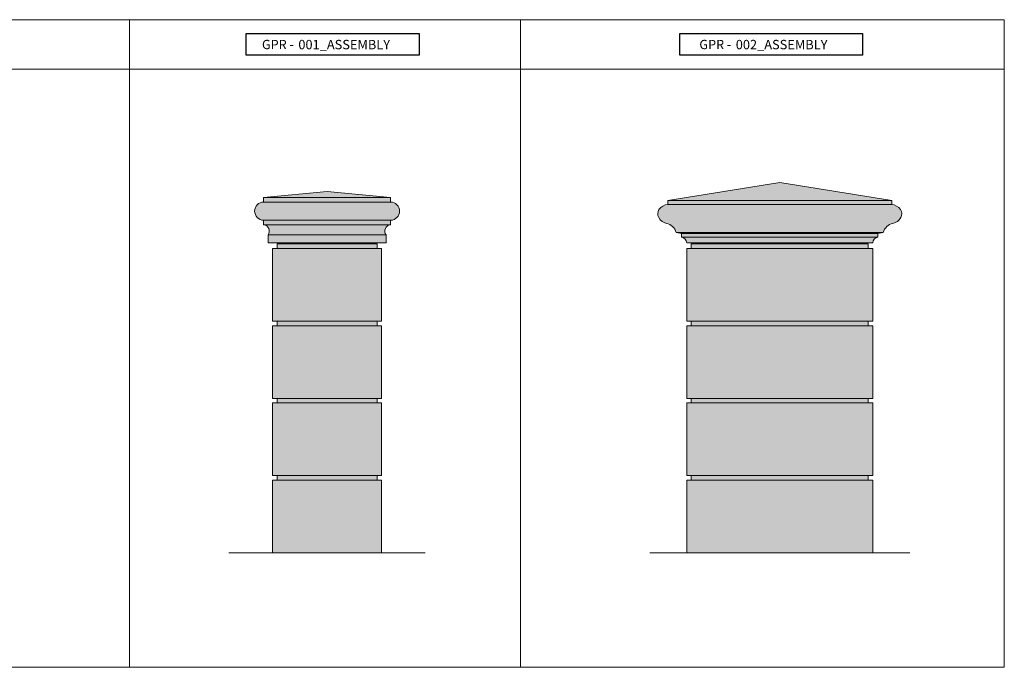
# Model space of a CAD drawing. Units: inches. Extents: x 28807 to 29286, y 40796 to 40939.
# Drawn here: x 29069 to 29286, y 40796 to 40939 of the extents above; entities that cross this region are included whole.
import ezdxf
from ezdxf.enums import TextEntityAlignment as Align

# ---------------------------------------------------------------- set-up
doc = ezdxf.new("R2010")
doc.units = ezdxf.units.IN
doc.header["$LTSCALE"] = 0.1
doc.layers.add('01 Petra medium', color=30, linetype='Continuous', lineweight=18)
doc.layers.add('P - Existing building', color=9, linetype='Continuous', lineweight=18)
doc.layers.add('Petra Medium', color=30, linetype='Continuous')
doc.layers.add('PS-FORMAT-TEXT', color=253, linetype='Continuous')
doc.styles.add('style3', font='arial.ttf')

msp = doc.modelspace()

# ---------------------------------------------------------------- hatches: boundary and pattern name
at = {"layer": 'PS-FORMAT-TEXT', "true_color": 0x000000, "transparency": 33554457}
h = msp.add_hatch(color=18, dxfattribs=at)
h.dxf.hatch_style = 1
h.paths.add_polyline_path([(29149.3679, 40889.6007), (29149.3679, 40891.3557, -0.57842294), (29150.3426, 40893.6006), (29150.3571, 40894.5668, 0.9782108), (29150.3679, 40898.5887), (29150.3679, 40899.6007), (29136.3679, 40900.893), (29122.3679, 40899.6007), (29122.3679, 40898.5887, 0.9782108), (29122.3787, 40894.5668), (29122.3932, 40893.6006, -0.57842294), (29123.3679, 40891.3557), (29123.3679, 40889.6007)])
h.paths.add_polyline_path([(29256.6031, 40889.6007, -0.36066403), (29257.7405, 40890.8647), (29257.7405, 40891.6574), (29258.8925, 40891.8962, -0.26199298), (29261.0404, 40893.8918, 0.21309766), (29262.7383, 40895.1072, 0.28225715), (29262.7075, 40896.9436, 0.21299413), (29260.7676, 40898.0596), (29260.7676, 40898.8907), (29236.101, 40902.9008), (29211.4345, 40898.8907), (29211.4345, 40898.0596, 0.21299413), (29209.4946, 40896.9436, 0.28225715), (29209.4638, 40895.1072, 0.21309766), (29211.1616, 40893.8918, -0.26199298), (29213.3096, 40891.8962), (29214.4616, 40891.6574), (29214.4616, 40890.8647, -0.36066403), (29215.599, 40889.6007)])
h = msp.add_hatch(color=18, dxfattribs=at)
h.dxf.hatch_style = 1
h.paths.add_polyline_path([(29148.3679, 40888.3507), (29124.3679, 40888.3507), (29124.3679, 40872.3507), (29148.3679, 40872.3507)])
h.paths.add_polyline_path([(29148.3679, 40871.3507), (29124.3679, 40871.3507), (29124.3679, 40855.3507), (29148.3679, 40855.3507)])
h.paths.add_polyline_path([(29148.3679, 40854.3507), (29124.3679, 40854.3507), (29124.3679, 40838.3507), (29148.3679, 40838.3507)])
h.paths.add_polyline_path([(29148.3679, 40837.3507), (29124.3679, 40837.3507), (29124.3679, 40821.3507), (29148.3679, 40821.3507)])
at = {"layer": 'PS-FORMAT-TEXT', "true_color": 0x000000, "transparency": 33554508}
h = msp.add_hatch(color=18, dxfattribs=at)
h.dxf.hatch_style = 1
h.paths.add_polyline_path([(29147.3679, 40888.3507), (29147.3679, 40889.3507), (29125.3679, 40889.3507), (29125.3679, 40888.3507)])
h.paths.add_polyline_path([(29125.3679, 40872.3507), (29125.3679, 40871.3507), (29147.3679, 40871.3507), (29147.3679, 40872.3507)])
h.paths.add_polyline_path([(29147.3679, 40854.3507), (29147.3679, 40855.3507), (29125.3679, 40855.3507), (29125.3679, 40854.3507)])
h.paths.add_polyline_path([(29147.3679, 40837.3507), (29147.3679, 40838.3507), (29125.3679, 40838.3507), (29125.3679, 40837.3507)])
at = {"layer": 'PS-FORMAT-TEXT', "true_color": 0x000000, "transparency": 33554457}
h = msp.add_hatch(color=18, dxfattribs=at)
h.dxf.hatch_style = 1
h.paths.add_polyline_path([(29256.6031, 40888.3507), (29215.6031, 40888.3507), (29215.6031, 40872.3507), (29256.6031, 40872.3507)])
h.paths.add_polyline_path([(29256.6031, 40871.3507), (29215.6031, 40871.3507), (29215.6031, 40855.3507), (29256.6031, 40855.3507)])
h.paths.add_polyline_path([(29256.6031, 40854.3507), (29215.6031, 40854.3507), (29215.6031, 40838.3507), (29256.6031, 40838.3507)])
h.paths.add_polyline_path([(29256.6031, 40837.3507), (29215.6031, 40837.3507), (29215.6031, 40821.3507), (29256.6031, 40821.3507)])
at = {"layer": 'PS-FORMAT-TEXT', "true_color": 0x000000, "transparency": 33554508}
h = msp.add_hatch(color=18, dxfattribs=at)
h.dxf.hatch_style = 1
h.paths.add_polyline_path([(29255.6031, 40888.3507), (29255.6031, 40889.3507), (29216.6031, 40889.3507), (29216.6031, 40888.3507)])
h.paths.add_polyline_path([(29216.6031, 40872.3507), (29216.6031, 40871.3507), (29255.6031, 40871.3507), (29255.6031, 40872.3507)])
h.paths.add_polyline_path([(29255.6031, 40854.3507), (29255.6031, 40855.3507), (29216.6031, 40855.3507), (29216.6031, 40854.3507)])
h.paths.add_polyline_path([(29255.6031, 40837.3507), (29255.6031, 40838.3507), (29216.6031, 40838.3507), (29216.6031, 40837.3507)])

# ---------------------------------------------------------------- linework, layer by layer
at = {"layer": '01 Petra medium'}
for p, q in [((29211.4345, 40898.8907), (29236.101, 40902.9008)), ((29260.7676, 40898.8907), (29236.101, 40902.9008)), ((29122.3679, 40899.6007), (29136.3679, 40900.893)), ((29150.3679, 40899.6007), (29136.3679, 40900.893)), ((29122.3679, 40899.6007), (29150.3679, 40899.6007)), ((29122.3679, 40898.5887), (29150.3679, 40898.5887)), ((29150.3679, 40898.5887), (29150.3679, 40899.6007)), ((29211.4345, 40898.8907), (29260.7676, 40898.8907)), ((29211.4345, 40898.8907), (29211.4345, 40898.0596)), ((29260.7676, 40898.8907), (29260.7676, 40898.0596)), ((29211.4345, 40898.0596), (29260.7676, 40898.0596)), ((29122.3679, 40894.5671), (29150.3679, 40894.5671)), ((29122.3787, 40894.5665), (29122.3932, 40893.6006)), ((29150.3571, 40894.5665), (29150.3426, 40893.6006)), ((29150.3571, 40894.5665), (29150.3426, 40893.6006)), ((29122.3932, 40893.6006), (29150.3426, 40893.6006)), ((29123.3679, 40891.3557), (29123.3679, 40889.6007)), ((29123.3679, 40891.3557), (29149.3679, 40891.3557)), ((29149.3679, 40891.3557), (29149.3679, 40889.6007)), ((29213.3096, 40891.8962), (29258.8925, 40891.8962)), ((29213.3096, 40891.8962), (29214.4616, 40891.6574)), ((29214.4616, 40891.6574), (29257.7405, 40891.6574)), ((29214.4616, 40891.6574), (29214.4616, 40890.8647)), ((29214.4616, 40890.8647), (29257.7405, 40890.8647)), ((29258.8925, 40891.8962), (29257.7405, 40891.6574)), ((29257.7405, 40891.6574), (29257.7405, 40890.8647)), ((29123.3679, 40889.6007), (29149.3679, 40889.6007)), ((29215.6031, 40889.6007), (29256.6031, 40889.6007))]:
    msp.add_line(p, q, dxfattribs=at)
for points in [[(29122.3679, 40899.6007), (29122.3679, 40898.5887)], [(29150.3679, 40899.6007), (29150.3679, 40898.5887)], [(29150.3679, 40899.6007), (29150.3679, 40898.5887)], [(29124.3679, 40872.3507), (29148.3679, 40872.3507), (29148.3679, 40888.3507), (29124.3679, 40888.3507), (29124.3679, 40872.3507)], [(29215.6031, 40872.3507), (29256.6031, 40872.3507), (29256.6031, 40888.3507), (29215.6031, 40888.3507), (29215.6031, 40872.3507)], [(29124.3679, 40855.3507), (29148.3679, 40855.3507), (29148.3679, 40871.3507), (29124.3679, 40871.3507), (29124.3679, 40855.3507)], [(29215.6031, 40855.3507), (29256.6031, 40855.3507), (29256.6031, 40871.3507), (29215.6031, 40871.3507), (29215.6031, 40855.3507)], [(29124.3679, 40838.3507), (29148.3679, 40838.3507), (29148.3679, 40854.3507), (29124.3679, 40854.3507), (29124.3679, 40838.3507)], [(29215.6031, 40838.3507), (29256.6031, 40838.3507), (29256.6031, 40854.3507), (29215.6031, 40854.3507), (29215.6031, 40838.3507)], [(29124.3679, 40821.3507), (29148.3679, 40821.3507), (29148.3679, 40837.3507), (29124.3679, 40837.3507), (29124.3679, 40821.3507)], [(29215.6031, 40821.3507), (29256.6031, 40821.3507), (29256.6031, 40837.3507), (29215.6031, 40837.3507), (29215.6031, 40821.3507)]]:
    msp.add_lwpolyline(points, dxfattribs=at)
for points in [[(29147.3679, 40889.3507), (29125.3679, 40889.3507), (29125.3679, 40888.3507), (29147.3679, 40888.3507)], [(29255.6031, 40889.3507), (29216.6031, 40889.3507), (29216.6031, 40888.3507), (29255.6031, 40888.3507)], [(29147.3679, 40872.3507), (29125.3679, 40872.3507), (29125.3679, 40871.3507), (29147.3679, 40871.3507)], [(29255.6031, 40872.3507), (29216.6031, 40872.3507), (29216.6031, 40871.3507), (29255.6031, 40871.3507)], [(29147.3679, 40855.3507), (29125.3679, 40855.3507), (29125.3679, 40854.3507), (29147.3679, 40854.3507)], [(29255.6031, 40855.3507), (29216.6031, 40855.3507), (29216.6031, 40854.3507), (29255.6031, 40854.3507)], [(29147.3679, 40838.3507), (29125.3679, 40838.3507), (29125.3679, 40837.3507), (29147.3679, 40837.3507)], [(29255.6031, 40838.3507), (29216.6031, 40838.3507), (29216.6031, 40837.3507), (29255.6031, 40837.3507)]]:
    msp.add_lwpolyline(points, close=True, dxfattribs=at)
for centre, radius, start, end in [((29122.4176, 40896.5779), 2.0114, 91.4161, 268.5839), ((29150.3182, 40896.5779), 2.0114, 271.4161, 88.5839), ((29210.9761, 40896.0003), 1.7563, 147.514115, 209.162803), ((29211.715, 40895.328), 2.7459, 95.863516, 143.959455), ((29260.4871, 40895.328), 2.7459, 36.040545, 84.136484), ((29261.226, 40896.0003), 1.7563, 330.837197, 32.485885), ((29211.6739, 40896.4009), 2.5609, 209.382689, 258.461262), ((29260.5282, 40896.4009), 2.5609, 281.538738, 330.617311), ((29122.2349, 40892.1978), 1.4117, 323.377459, 83.561753), ((29150.5009, 40892.1978), 1.4117, 96.438247, 216.622541), ((29210.4621, 40890.9851), 2.9897, 17.743793, 76.468284), ((29261.74, 40890.9851), 2.9897, 103.531716, 162.256207), ((29214.2681, 40889.5469), 1.332, 2.31591, 81.646111), ((29257.934, 40889.5469), 1.332, 98.353889, 177.68409)]:
    msp.add_arc(centre, radius, start, end, dxfattribs=at)
at = {"layer": 'P - Existing building'}
for p, q in [((28986.1954, 40938.7447), (29092.8312, 40938.7447)), ((29092.8312, 40938.7447), (29178.9478, 40938.7447)), ((29092.8312, 40796.1166), (29092.8312, 40938.7447)), ((29178.9478, 40796.1166), (29178.9478, 40938.7447)), ((29178.9478, 40938.7447), (29285.5836, 40938.7447)), ((29285.5836, 40796.1166), (29285.5836, 40938.7447))]:
    msp.add_line(p, q, dxfattribs=at)
for points in [[(28986.1954, 40938.7447), (29092.8312, 40938.7447), (29092.8312, 40927.8357), (28986.1954, 40927.8357)], [(29092.8312, 40938.7447), (29178.9478, 40938.7447), (29178.9478, 40927.8357), (29092.8312, 40927.8357)], [(29178.9478, 40938.7447), (29285.5836, 40938.7447), (29285.5836, 40927.8357), (29178.9478, 40927.8357)]]:
    msp.add_lwpolyline(points, close=True, dxfattribs=at)
at = {"layer": 'P - Existing building', "lineweight": 18}
for points in [[(29114.7513, 40821.3507), (29157.9845, 40821.3507)], [(29207.4579, 40821.3507), (29264.7484, 40821.3507)]]:
    msp.add_lwpolyline(points, dxfattribs=at)
at = {"layer": 'P - Existing building'}
for points in [[(28986.1954, 40796.1166), (29092.8312, 40796.1166)], [(29092.8312, 40796.1166), (29178.9478, 40796.1166)], [(29178.9478, 40796.1166), (29285.5836, 40796.1166)]]:
    msp.add_lwpolyline(points, dxfattribs=at)
at = {"layer": 'Petra Medium'}
for points in [[(29118.5733, 40935.7234), (29156.6477, 40935.7234), (29156.6477, 40930.9613), (29118.5733, 40930.9613)], [(29214.1188, 40935.7234), (29254.349, 40935.7234), (29254.349, 40930.9613), (29214.1188, 40930.9613)]]:
    msp.add_lwpolyline(points, close=True, dxfattribs=at)

# ---------------------------------------------------------------- texts
at = {"layer": '01 Petra medium', "style": 'style3'}
for p in [(29125.8476, 40933.2798), (29222.2238, 40933.2798)]:
    msp.add_text('GPR - ', height=2.04061, dxfattribs=at).set_placement(p, align=Align.MIDDLE_CENTER)
for tag, p in [('001_ASSEMBLY', (29130.0385, 40932.2274)), ('002_ASSEMBLY', (29226.4147, 40932.2274))]:
    msp.add_attdef(tag, p, '', height=2.0696, dxfattribs=at)

doc.saveas('drawing.dxf')
